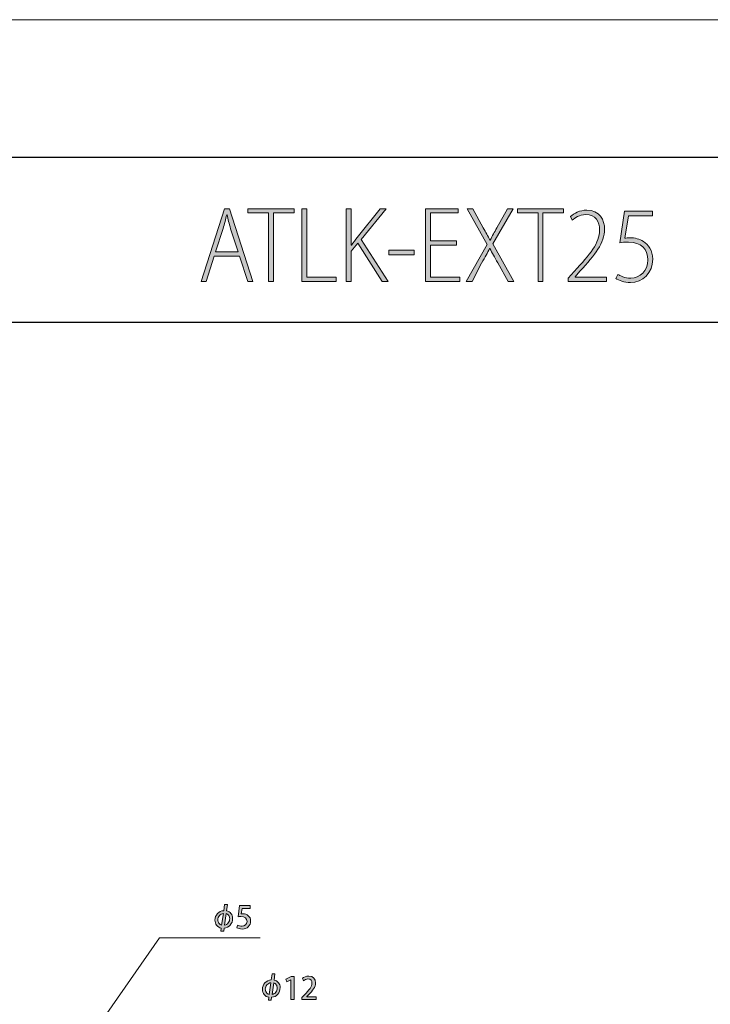
# Model space of a CAD drawing. Units: millimetres. Extents: x 11 to 200, y 64 to 233.
# Drawn here: x 90 to 130, y 175 to 233 of the extents above; entities that cross this region are included whole.
import ezdxf

# ---------------------------------------------------------------- set-up
doc = ezdxf.new("R2010")
doc.units = ezdxf.units.MM
doc.header["$MEASUREMENT"] = 0
doc.layers.add('_U+5716_U+5C64 1', color=7, linetype='Continuous', lineweight=0)

# ---------------------------------------------------------------- blocks, each defined once
blk = doc.blocks.new('Block_21')
at = {"layer": '_U+5716_U+5C64 1'}
h = blk.add_hatch(color=7, dxfattribs=at)
h.dxf.hatch_style = 2
edge = h.paths.add_edge_path()
edge.add_spline(control_points=[(105.734, 175.488), (105.734, 175.488), (105.734, 176.662), (105.734, 176.662), (105.734, 176.662), (105.731, 176.662), (105.731, 176.662), (105.731, 176.662), (105.5, 176.535), (105.5, 176.535), (105.5, 176.535), (105.453, 176.689), (105.453, 176.689), (105.453, 176.689), (105.762, 176.854), (105.762, 176.854), (105.762, 176.854), (105.939, 176.854), (105.939, 176.854), (105.939, 176.854), (105.939, 175.488), (105.939, 175.488), (105.939, 175.488), (105.734, 175.488), (105.734, 175.488)], knot_values=[0, 0, 0, 0, 1, 1, 1, 2, 2, 2, 3, 3, 3, 4, 4, 4, 5, 5, 5, 6, 6, 6, 7, 7, 7, 8, 8, 8, 8], degree=3, periodic=0)
h = blk.add_hatch(color=7, dxfattribs=at)
h.dxf.hatch_style = 2
edge = h.paths.add_edge_path()
edge.add_spline(control_points=[(107.224, 175.488), (107.224, 175.488), (106.393, 175.488), (106.393, 175.488), (106.393, 175.488), (106.393, 175.617), (106.393, 175.617), (106.393, 175.617), (106.536, 175.767), (106.536, 175.767), (106.824, 176.063), (106.984, 176.252), (106.984, 176.457), (106.984, 176.589), (106.921, 176.705), (106.748, 176.705), (106.643, 176.705), (106.549, 176.649), (106.485, 176.598), (106.485, 176.598), (106.422, 176.749), (106.422, 176.749), (106.505, 176.818), (106.638, 176.876), (106.79, 176.876), (107.071, 176.876), (107.194, 176.685), (107.194, 176.478), (107.194, 176.228), (107.024, 176.02), (106.787, 175.78), (106.787, 175.78), (106.674, 175.666), (106.674, 175.666), (106.674, 175.666), (106.674, 175.662), (106.674, 175.662), (106.674, 175.662), (107.224, 175.662), (107.224, 175.662), (107.224, 175.662), (107.224, 175.488), (107.224, 175.488)], knot_values=[0, 0, 0, 0, 1, 1, 1, 2, 2, 2, 3, 3, 3, 4, 4, 4, 5, 5, 5, 6, 6, 6, 7, 7, 7, 8, 8, 8, 9, 9, 9, 10, 10, 10, 11, 11, 11, 12, 12, 12, 13, 13, 13, 14, 14, 14, 14], degree=3, periodic=0)
for points, knots in [([(105.734, 175.488), (105.734, 175.488), (105.734, 176.662), (105.734, 176.662), (105.734, 176.662), (105.731, 176.662), (105.731, 176.662), (105.731, 176.662), (105.5, 176.535), (105.5, 176.535), (105.5, 176.535), (105.453, 176.689), (105.453, 176.689), (105.453, 176.689), (105.762, 176.854), (105.762, 176.854), (105.762, 176.854), (105.939, 176.854), (105.939, 176.854), (105.939, 176.854), (105.939, 175.488), (105.939, 175.488), (105.939, 175.488), (105.734, 175.488), (105.734, 175.488)], [0, 0, 0, 0, 1, 1, 1, 2, 2, 2, 3, 3, 3, 4, 4, 4, 5, 5, 5, 6, 6, 6, 7, 7, 7, 8, 8, 8, 8]), ([(107.224, 175.488), (107.224, 175.488), (106.393, 175.488), (106.393, 175.488), (106.393, 175.488), (106.393, 175.617), (106.393, 175.617), (106.393, 175.617), (106.536, 175.767), (106.536, 175.767), (106.824, 176.063), (106.984, 176.252), (106.984, 176.457), (106.984, 176.589), (106.921, 176.705), (106.748, 176.705), (106.643, 176.705), (106.549, 176.649), (106.485, 176.598), (106.485, 176.598), (106.422, 176.749), (106.422, 176.749), (106.505, 176.818), (106.638, 176.876), (106.79, 176.876), (107.071, 176.876), (107.194, 176.685), (107.194, 176.478), (107.194, 176.228), (107.024, 176.02), (106.787, 175.78), (106.787, 175.78), (106.674, 175.666), (106.674, 175.666), (106.674, 175.666), (106.674, 175.662), (106.674, 175.662), (106.674, 175.662), (107.224, 175.662), (107.224, 175.662), (107.224, 175.662), (107.224, 175.488), (107.224, 175.488)], [0, 0, 0, 0, 1, 1, 1, 2, 2, 2, 3, 3, 3, 4, 4, 4, 5, 5, 5, 6, 6, 6, 7, 7, 7, 8, 8, 8, 9, 9, 9, 10, 10, 10, 11, 11, 11, 12, 12, 12, 13, 13, 13, 14, 14, 14, 14])]:
    blk.add_open_spline(points, degree=3, knots=knots, dxfattribs=at)
blk = doc.blocks.new('Block_27')
at = {"layer": '_U+5716_U+5C64 1'}
h = blk.add_hatch(color=7, dxfattribs=at)
h.dxf.hatch_style = 2
edge = h.paths.add_edge_path()
edge.add_spline(control_points=[(102.64, 219.516), (102.64, 219.516), (102.194, 220.879), (102.194, 220.879), (102.097, 221.186), (102.04, 221.428), (101.98, 221.701), (101.98, 221.701), (101.961, 221.701), (101.961, 221.701), (101.904, 221.422), (101.836, 221.17), (101.75, 220.886), (101.75, 220.886), (101.303, 219.516), (101.303, 219.516), (101.303, 219.516), (102.64, 219.516), (102.64, 219.516)], knot_values=[0, 0, 0, 0, 1, 1, 1, 2, 2, 2, 3, 3, 3, 4, 4, 4, 5, 5, 5, 6, 6, 6, 6], degree=3, periodic=0)
edge = h.paths.add_edge_path()
edge.add_spline(control_points=[(101.219, 219.267), (101.219, 219.267), (100.746, 217.777), (100.746, 217.777), (100.746, 217.777), (100.449, 217.777), (100.449, 217.777), (100.449, 217.777), (101.836, 222.058), (101.836, 222.058), (101.836, 222.058), (102.12, 222.058), (102.12, 222.058), (102.12, 222.058), (103.506, 217.777), (103.506, 217.777), (103.506, 217.777), (103.203, 217.777), (103.203, 217.777), (103.203, 217.777), (102.723, 219.267), (102.723, 219.267), (102.723, 219.267), (101.219, 219.267), (101.219, 219.267)], knot_values=[0, 0, 0, 0, 1, 1, 1, 2, 2, 2, 3, 3, 3, 4, 4, 4, 5, 5, 5, 6, 6, 6, 7, 7, 7, 8, 8, 8, 8], degree=3, periodic=0)
h = blk.add_hatch(color=7, dxfattribs=at)
h.dxf.hatch_style = 2
edge = h.paths.add_edge_path()
edge.add_spline(control_points=[(104.416, 221.81), (104.416, 221.81), (103.199, 221.81), (103.199, 221.81), (103.199, 221.81), (103.199, 222.058), (103.199, 222.058), (103.199, 222.058), (105.927, 222.058), (105.927, 222.058), (105.927, 222.058), (105.927, 221.81), (105.927, 221.81), (105.927, 221.81), (104.71, 221.81), (104.71, 221.81), (104.71, 221.81), (104.71, 217.777), (104.71, 217.777), (104.71, 217.777), (104.416, 217.777), (104.416, 217.777), (104.416, 217.777), (104.416, 221.81), (104.416, 221.81)], knot_values=[0, 0, 0, 0, 1, 1, 1, 2, 2, 2, 3, 3, 3, 4, 4, 4, 5, 5, 5, 6, 6, 6, 7, 7, 7, 8, 8, 8, 8], degree=3, periodic=0)
h = blk.add_hatch(color=7, dxfattribs=at)
h.dxf.hatch_style = 2
edge = h.paths.add_edge_path()
edge.add_spline(control_points=[(106.391, 222.058), (106.391, 222.058), (106.684, 222.058), (106.684, 222.058), (106.684, 222.058), (106.684, 218.025), (106.684, 218.025), (106.684, 218.025), (108.401, 218.025), (108.401, 218.025), (108.401, 218.025), (108.401, 217.777), (108.401, 217.777), (108.401, 217.777), (106.391, 217.777), (106.391, 217.777), (106.391, 217.777), (106.391, 222.058), (106.391, 222.058)], knot_values=[0, 0, 0, 0, 1, 1, 1, 2, 2, 2, 3, 3, 3, 4, 4, 4, 5, 5, 5, 6, 6, 6, 6], degree=3, periodic=0)
h = blk.add_hatch(color=7, dxfattribs=at)
h.dxf.hatch_style = 2
edge = h.paths.add_edge_path()
edge.add_spline(control_points=[(108.994, 222.058), (108.994, 222.058), (109.287, 222.058), (109.287, 222.058), (109.287, 222.058), (109.287, 219.909), (109.287, 219.909), (109.287, 219.909), (109.307, 219.909), (109.307, 219.909), (109.428, 220.08), (109.546, 220.232), (109.652, 220.371), (109.652, 220.371), (110.995, 222.058), (110.995, 222.058), (110.995, 222.058), (111.35, 222.058), (111.35, 222.058), (111.35, 222.058), (109.878, 220.244), (109.878, 220.244), (109.878, 220.244), (111.468, 217.777), (111.468, 217.777), (111.468, 217.777), (111.123, 217.777), (111.123, 217.777), (111.123, 217.777), (109.677, 220.029), (109.677, 220.029), (109.677, 220.029), (109.287, 219.558), (109.287, 219.558), (109.287, 219.558), (109.287, 217.777), (109.287, 217.777), (109.287, 217.777), (108.994, 217.777), (108.994, 217.777), (108.994, 217.777), (108.994, 222.058), (108.994, 222.058)], knot_values=[0, 0, 0, 0, 1, 1, 1, 2, 2, 2, 3, 3, 3, 4, 4, 4, 5, 5, 5, 6, 6, 6, 7, 7, 7, 8, 8, 8, 9, 9, 9, 10, 10, 10, 11, 11, 11, 12, 12, 12, 13, 13, 13, 14, 14, 14, 14], degree=3, periodic=0)
h = blk.add_hatch(color=7, dxfattribs=at)
h.dxf.hatch_style = 2
edge = h.paths.add_edge_path()
edge.add_spline(control_points=[(115.505, 219.905), (115.505, 219.905), (113.967, 219.905), (113.967, 219.905), (113.967, 219.905), (113.967, 218.029), (113.967, 218.029), (113.967, 218.029), (115.696, 218.029), (115.696, 218.029), (115.696, 218.029), (115.696, 217.777), (115.696, 217.777), (115.696, 217.777), (113.674, 217.777), (113.674, 217.777), (113.674, 217.777), (113.674, 222.058), (113.674, 222.058), (113.674, 222.058), (115.601, 222.058), (115.601, 222.058), (115.601, 222.058), (115.601, 221.807), (115.601, 221.807), (115.601, 221.807), (113.967, 221.807), (113.967, 221.807), (113.967, 221.807), (113.967, 220.156), (113.967, 220.156), (113.967, 220.156), (115.505, 220.156), (115.505, 220.156), (115.505, 220.156), (115.505, 219.905), (115.505, 219.905)], knot_values=[0, 0, 0, 0, 1, 1, 1, 2, 2, 2, 3, 3, 3, 4, 4, 4, 5, 5, 5, 6, 6, 6, 7, 7, 7, 8, 8, 8, 9, 9, 9, 10, 10, 10, 11, 11, 11, 12, 12, 12, 12], degree=3, periodic=0)
h = blk.add_hatch(color=7, dxfattribs=at)
h.dxf.hatch_style = 2
edge = h.paths.add_edge_path()
edge.add_spline(control_points=[(118.531, 217.777), (118.531, 217.777), (117.938, 218.865), (117.938, 218.865), (117.725, 219.214), (117.593, 219.45), (117.458, 219.712), (117.458, 219.712), (117.443, 219.712), (117.443, 219.712), (117.312, 219.45), (117.189, 219.215), (116.977, 218.859), (116.977, 218.859), (116.41, 217.777), (116.41, 217.777), (116.41, 217.777), (116.075, 217.777), (116.075, 217.777), (116.075, 217.777), (117.302, 219.949), (117.302, 219.949), (117.302, 219.949), (116.12, 222.058), (116.12, 222.058), (116.12, 222.058), (116.449, 222.058), (116.449, 222.058), (116.449, 222.058), (117.073, 220.923), (117.073, 220.923), (117.222, 220.669), (117.341, 220.458), (117.468, 220.207), (117.468, 220.207), (117.481, 220.207), (117.481, 220.207), (117.609, 220.474), (117.722, 220.669), (117.875, 220.929), (117.875, 220.929), (118.507, 222.058), (118.507, 222.058), (118.507, 222.058), (118.842, 222.058), (118.842, 222.058), (118.842, 222.058), (117.628, 219.983), (117.628, 219.983), (117.628, 219.983), (118.864, 217.777), (118.864, 217.777), (118.864, 217.777), (118.531, 217.777), (118.531, 217.777)], knot_values=[0, 0, 0, 0, 1, 1, 1, 2, 2, 2, 3, 3, 3, 4, 4, 4, 5, 5, 5, 6, 6, 6, 7, 7, 7, 8, 8, 8, 9, 9, 9, 10, 10, 10, 11, 11, 11, 12, 12, 12, 13, 13, 13, 14, 14, 14, 15, 15, 15, 16, 16, 16, 17, 17, 17, 18, 18, 18, 18], degree=3, periodic=0)
h = blk.add_hatch(color=7, dxfattribs=at)
h.dxf.hatch_style = 2
edge = h.paths.add_edge_path()
edge.add_spline(control_points=[(120.297, 221.81), (120.297, 221.81), (119.08, 221.81), (119.08, 221.81), (119.08, 221.81), (119.08, 222.058), (119.08, 222.058), (119.08, 222.058), (121.808, 222.058), (121.808, 222.058), (121.808, 222.058), (121.808, 221.81), (121.808, 221.81), (121.808, 221.81), (120.59, 221.81), (120.59, 221.81), (120.59, 221.81), (120.59, 217.777), (120.59, 217.777), (120.59, 217.777), (120.297, 217.777), (120.297, 217.777), (120.297, 217.777), (120.297, 221.81), (120.297, 221.81)], knot_values=[0, 0, 0, 0, 1, 1, 1, 2, 2, 2, 3, 3, 3, 4, 4, 4, 5, 5, 5, 6, 6, 6, 7, 7, 7, 8, 8, 8, 8], degree=3, periodic=0)
h = blk.add_hatch(color=7, dxfattribs=at)
h.dxf.hatch_style = 2
edge = h.paths.add_edge_path()
edge.add_spline(control_points=[(122.066, 217.777), (122.066, 217.777), (122.066, 217.959), (122.066, 217.959), (122.066, 217.959), (122.424, 218.367), (122.424, 218.367), (123.368, 219.36), (123.921, 220.038), (123.921, 220.801), (123.921, 221.291), (123.719, 221.709), (123.106, 221.709), (122.735, 221.709), (122.464, 221.511), (122.318, 221.388), (122.318, 221.388), (122.203, 221.591), (122.203, 221.591), (122.424, 221.795), (122.752, 221.97), (123.163, 221.97), (123.929, 221.97), (124.221, 221.382), (124.221, 220.847), (124.221, 220.045), (123.653, 219.337), (122.77, 218.386), (122.77, 218.386), (122.478, 218.044), (122.478, 218.044), (122.478, 218.044), (122.478, 218.031), (122.478, 218.031), (122.478, 218.031), (124.33, 218.031), (124.33, 218.031), (124.33, 218.031), (124.33, 217.777), (124.33, 217.777), (124.33, 217.777), (122.066, 217.777), (122.066, 217.777)], knot_values=[0, 0, 0, 0, 1, 1, 1, 2, 2, 2, 3, 3, 3, 4, 4, 4, 5, 5, 5, 6, 6, 6, 7, 7, 7, 8, 8, 8, 9, 9, 9, 10, 10, 10, 11, 11, 11, 12, 12, 12, 13, 13, 13, 14, 14, 14, 14], degree=3, periodic=0)
h = blk.add_hatch(color=7, dxfattribs=at)
h.dxf.hatch_style = 2
edge = h.paths.add_edge_path()
edge.add_spline(control_points=[(127.044, 221.645), (127.044, 221.645), (125.62, 221.645), (125.62, 221.645), (125.62, 221.645), (125.414, 220.32), (125.414, 220.32), (125.497, 220.336), (125.579, 220.346), (125.728, 220.346), (125.996, 220.346), (126.276, 220.275), (126.503, 220.128), (126.795, 219.952), (127.056, 219.604), (127.056, 219.094), (127.056, 218.266), (126.464, 217.713), (125.742, 217.713), (125.377, 217.713), (125.05, 217.826), (124.875, 217.957), (124.875, 217.957), (124.99, 218.193), (124.99, 218.193), (125.134, 218.096), (125.423, 217.968), (125.758, 217.968), (126.304, 217.968), (126.763, 218.383), (126.76, 219.046), (126.756, 219.677), (126.382, 220.091), (125.634, 220.091), (125.409, 220.091), (125.244, 220.072), (125.121, 220.053), (125.121, 220.053), (125.393, 221.906), (125.393, 221.906), (125.393, 221.906), (127.044, 221.906), (127.044, 221.906), (127.044, 221.906), (127.044, 221.645), (127.044, 221.645)], knot_values=[0, 0, 0, 0, 1, 1, 1, 2, 2, 2, 3, 3, 3, 4, 4, 4, 5, 5, 5, 6, 6, 6, 7, 7, 7, 8, 8, 8, 9, 9, 9, 10, 10, 10, 11, 11, 11, 12, 12, 12, 13, 13, 13, 14, 14, 14, 15, 15, 15, 15], degree=3, periodic=0)
h = blk.add_hatch(color=7, dxfattribs=at)
h.dxf.hatch_style = 2
edge = h.paths.add_edge_path()
edge.add_spline(control_points=[(113.002, 219.608), (113.002, 219.608), (113.002, 219.35), (113.002, 219.35), (113.002, 219.35), (111.504, 219.35), (111.504, 219.35), (111.504, 219.35), (111.504, 219.608), (111.504, 219.608), (111.504, 219.608), (113.002, 219.608), (113.002, 219.608)], knot_values=[0, 0, 0, 0, 1, 1, 1, 2, 2, 2, 3, 3, 3, 4, 4, 4, 4], degree=3, periodic=0)
for points, knots in [([(101.219, 219.267), (101.219, 219.267), (100.746, 217.777), (100.746, 217.777), (100.746, 217.777), (100.449, 217.777), (100.449, 217.777), (100.449, 217.777), (101.836, 222.058), (101.836, 222.058), (101.836, 222.058), (102.12, 222.058), (102.12, 222.058), (102.12, 222.058), (103.506, 217.777), (103.506, 217.777), (103.506, 217.777), (103.203, 217.777), (103.203, 217.777), (103.203, 217.777), (102.723, 219.267), (102.723, 219.267), (102.723, 219.267), (101.219, 219.267), (101.219, 219.267)], [0, 0, 0, 0, 1, 1, 1, 2, 2, 2, 3, 3, 3, 4, 4, 4, 5, 5, 5, 6, 6, 6, 7, 7, 7, 8, 8, 8, 8]), ([(104.416, 221.81), (104.416, 221.81), (103.199, 221.81), (103.199, 221.81), (103.199, 221.81), (103.199, 222.058), (103.199, 222.058), (103.199, 222.058), (105.927, 222.058), (105.927, 222.058), (105.927, 222.058), (105.927, 221.81), (105.927, 221.81), (105.927, 221.81), (104.71, 221.81), (104.71, 221.81), (104.71, 221.81), (104.71, 217.777), (104.71, 217.777), (104.71, 217.777), (104.416, 217.777), (104.416, 217.777), (104.416, 217.777), (104.416, 221.81), (104.416, 221.81)], [0, 0, 0, 0, 1, 1, 1, 2, 2, 2, 3, 3, 3, 4, 4, 4, 5, 5, 5, 6, 6, 6, 7, 7, 7, 8, 8, 8, 8]), ([(106.391, 222.058), (106.391, 222.058), (106.684, 222.058), (106.684, 222.058), (106.684, 222.058), (106.684, 218.025), (106.684, 218.025), (106.684, 218.025), (108.401, 218.025), (108.401, 218.025), (108.401, 218.025), (108.401, 217.777), (108.401, 217.777), (108.401, 217.777), (106.391, 217.777), (106.391, 217.777), (106.391, 217.777), (106.391, 222.058), (106.391, 222.058)], [0, 0, 0, 0, 1, 1, 1, 2, 2, 2, 3, 3, 3, 4, 4, 4, 5, 5, 5, 6, 6, 6, 6]), ([(108.994, 222.058), (108.994, 222.058), (109.287, 222.058), (109.287, 222.058), (109.287, 222.058), (109.287, 219.909), (109.287, 219.909), (109.287, 219.909), (109.307, 219.909), (109.307, 219.909), (109.428, 220.08), (109.546, 220.232), (109.652, 220.371), (109.652, 220.371), (110.995, 222.058), (110.995, 222.058), (110.995, 222.058), (111.35, 222.058), (111.35, 222.058), (111.35, 222.058), (109.878, 220.244), (109.878, 220.244), (109.878, 220.244), (111.468, 217.777), (111.468, 217.777), (111.468, 217.777), (111.123, 217.777), (111.123, 217.777), (111.123, 217.777), (109.677, 220.029), (109.677, 220.029), (109.677, 220.029), (109.287, 219.558), (109.287, 219.558), (109.287, 219.558), (109.287, 217.777), (109.287, 217.777), (109.287, 217.777), (108.994, 217.777), (108.994, 217.777), (108.994, 217.777), (108.994, 222.058), (108.994, 222.058)], [0, 0, 0, 0, 1, 1, 1, 2, 2, 2, 3, 3, 3, 4, 4, 4, 5, 5, 5, 6, 6, 6, 7, 7, 7, 8, 8, 8, 9, 9, 9, 10, 10, 10, 11, 11, 11, 12, 12, 12, 13, 13, 13, 14, 14, 14, 14]), ([(115.505, 219.905), (115.505, 219.905), (113.967, 219.905), (113.967, 219.905), (113.967, 219.905), (113.967, 218.029), (113.967, 218.029), (113.967, 218.029), (115.696, 218.029), (115.696, 218.029), (115.696, 218.029), (115.696, 217.777), (115.696, 217.777), (115.696, 217.777), (113.674, 217.777), (113.674, 217.777), (113.674, 217.777), (113.674, 222.058), (113.674, 222.058), (113.674, 222.058), (115.601, 222.058), (115.601, 222.058), (115.601, 222.058), (115.601, 221.807), (115.601, 221.807), (115.601, 221.807), (113.967, 221.807), (113.967, 221.807), (113.967, 221.807), (113.967, 220.156), (113.967, 220.156), (113.967, 220.156), (115.505, 220.156), (115.505, 220.156), (115.505, 220.156), (115.505, 219.905), (115.505, 219.905)], [0, 0, 0, 0, 1, 1, 1, 2, 2, 2, 3, 3, 3, 4, 4, 4, 5, 5, 5, 6, 6, 6, 7, 7, 7, 8, 8, 8, 9, 9, 9, 10, 10, 10, 11, 11, 11, 12, 12, 12, 12]), ([(118.531, 217.777), (118.531, 217.777), (117.938, 218.865), (117.938, 218.865), (117.725, 219.214), (117.593, 219.45), (117.458, 219.712), (117.458, 219.712), (117.443, 219.712), (117.443, 219.712), (117.312, 219.45), (117.189, 219.215), (116.977, 218.859), (116.977, 218.859), (116.41, 217.777), (116.41, 217.777), (116.41, 217.777), (116.075, 217.777), (116.075, 217.777), (116.075, 217.777), (117.302, 219.949), (117.302, 219.949), (117.302, 219.949), (116.12, 222.058), (116.12, 222.058), (116.12, 222.058), (116.449, 222.058), (116.449, 222.058), (116.449, 222.058), (117.073, 220.923), (117.073, 220.923), (117.222, 220.669), (117.341, 220.458), (117.468, 220.207), (117.468, 220.207), (117.481, 220.207), (117.481, 220.207), (117.609, 220.474), (117.722, 220.669), (117.875, 220.929), (117.875, 220.929), (118.507, 222.058), (118.507, 222.058), (118.507, 222.058), (118.842, 222.058), (118.842, 222.058), (118.842, 222.058), (117.628, 219.983), (117.628, 219.983), (117.628, 219.983), (118.864, 217.777), (118.864, 217.777), (118.864, 217.777), (118.531, 217.777), (118.531, 217.777)], [0, 0, 0, 0, 1, 1, 1, 2, 2, 2, 3, 3, 3, 4, 4, 4, 5, 5, 5, 6, 6, 6, 7, 7, 7, 8, 8, 8, 9, 9, 9, 10, 10, 10, 11, 11, 11, 12, 12, 12, 13, 13, 13, 14, 14, 14, 15, 15, 15, 16, 16, 16, 17, 17, 17, 18, 18, 18, 18]), ([(120.297, 221.81), (120.297, 221.81), (119.08, 221.81), (119.08, 221.81), (119.08, 221.81), (119.08, 222.058), (119.08, 222.058), (119.08, 222.058), (121.808, 222.058), (121.808, 222.058), (121.808, 222.058), (121.808, 221.81), (121.808, 221.81), (121.808, 221.81), (120.59, 221.81), (120.59, 221.81), (120.59, 221.81), (120.59, 217.777), (120.59, 217.777), (120.59, 217.777), (120.297, 217.777), (120.297, 217.777), (120.297, 217.777), (120.297, 221.81), (120.297, 221.81)], [0, 0, 0, 0, 1, 1, 1, 2, 2, 2, 3, 3, 3, 4, 4, 4, 5, 5, 5, 6, 6, 6, 7, 7, 7, 8, 8, 8, 8]), ([(102.64, 219.516), (102.64, 219.516), (102.194, 220.879), (102.194, 220.879), (102.097, 221.186), (102.04, 221.428), (101.98, 221.701), (101.98, 221.701), (101.961, 221.701), (101.961, 221.701), (101.904, 221.422), (101.836, 221.17), (101.75, 220.886), (101.75, 220.886), (101.303, 219.516), (101.303, 219.516), (101.303, 219.516), (102.64, 219.516), (102.64, 219.516)], [0, 0, 0, 0, 1, 1, 1, 2, 2, 2, 3, 3, 3, 4, 4, 4, 5, 5, 5, 6, 6, 6, 6]), ([(122.066, 217.777), (122.066, 217.777), (122.066, 217.959), (122.066, 217.959), (122.066, 217.959), (122.424, 218.367), (122.424, 218.367), (123.368, 219.36), (123.921, 220.038), (123.921, 220.801), (123.921, 221.291), (123.719, 221.709), (123.106, 221.709), (122.735, 221.709), (122.464, 221.511), (122.318, 221.388), (122.318, 221.388), (122.203, 221.591), (122.203, 221.591), (122.424, 221.795), (122.752, 221.97), (123.163, 221.97), (123.929, 221.97), (124.221, 221.382), (124.221, 220.847), (124.221, 220.045), (123.653, 219.337), (122.77, 218.386), (122.77, 218.386), (122.478, 218.044), (122.478, 218.044), (122.478, 218.044), (122.478, 218.031), (122.478, 218.031), (122.478, 218.031), (124.33, 218.031), (124.33, 218.031), (124.33, 218.031), (124.33, 217.777), (124.33, 217.777), (124.33, 217.777), (122.066, 217.777), (122.066, 217.777)], [0, 0, 0, 0, 1, 1, 1, 2, 2, 2, 3, 3, 3, 4, 4, 4, 5, 5, 5, 6, 6, 6, 7, 7, 7, 8, 8, 8, 9, 9, 9, 10, 10, 10, 11, 11, 11, 12, 12, 12, 13, 13, 13, 14, 14, 14, 14]), ([(127.044, 221.645), (127.044, 221.645), (125.62, 221.645), (125.62, 221.645), (125.62, 221.645), (125.414, 220.32), (125.414, 220.32), (125.497, 220.336), (125.579, 220.346), (125.728, 220.346), (125.996, 220.346), (126.276, 220.275), (126.503, 220.128), (126.795, 219.952), (127.056, 219.604), (127.056, 219.094), (127.056, 218.266), (126.464, 217.713), (125.742, 217.713), (125.377, 217.713), (125.05, 217.826), (124.875, 217.957), (124.875, 217.957), (124.99, 218.193), (124.99, 218.193), (125.134, 218.096), (125.423, 217.968), (125.758, 217.968), (126.304, 217.968), (126.763, 218.383), (126.76, 219.046), (126.756, 219.677), (126.382, 220.091), (125.634, 220.091), (125.409, 220.091), (125.244, 220.072), (125.121, 220.053), (125.121, 220.053), (125.393, 221.906), (125.393, 221.906), (125.393, 221.906), (127.044, 221.906), (127.044, 221.906), (127.044, 221.906), (127.044, 221.645), (127.044, 221.645)], [0, 0, 0, 0, 1, 1, 1, 2, 2, 2, 3, 3, 3, 4, 4, 4, 5, 5, 5, 6, 6, 6, 7, 7, 7, 8, 8, 8, 9, 9, 9, 10, 10, 10, 11, 11, 11, 12, 12, 12, 13, 13, 13, 14, 14, 14, 15, 15, 15, 15]), ([(113.002, 219.608), (113.002, 219.608), (113.002, 219.35), (113.002, 219.35), (113.002, 219.35), (111.504, 219.35), (111.504, 219.35), (111.504, 219.35), (111.504, 219.608), (111.504, 219.608), (111.504, 219.608), (113.002, 219.608), (113.002, 219.608)], [0, 0, 0, 0, 1, 1, 1, 2, 2, 2, 3, 3, 3, 4, 4, 4, 4])]:
    blk.add_open_spline(points, degree=3, knots=knots, dxfattribs=at)

msp = doc.modelspace()

# ---------------------------------------------------------------- hatches: boundary and pattern name
at = {"layer": '_U+5716_U+5C64 1'}
h = msp.add_hatch(color=7, dxfattribs=at)
h.dxf.hatch_style = 2
edge = h.paths.add_edge_path()
edge.add_spline(control_points=[(102.14, 180.259), (102.14, 180.324), (102.121, 180.384), (102.084, 180.441), (102.045, 180.499), (101.995, 180.536), (101.935, 180.553), (101.935, 180.553), (101.837, 179.872), (101.837, 179.872), (101.927, 179.888), (102, 179.932), (102.057, 180.005), (102.112, 180.077), (102.14, 180.162), (102.14, 180.259)], knot_values=[0, 0, 0, 0, 1, 1, 1, 2, 2, 2, 3, 3, 3, 4, 4, 4, 5, 5, 5, 5], degree=3, periodic=0)
edge = h.paths.add_edge_path()
edge.add_spline(control_points=[(101.765, 180.561), (101.674, 180.548), (101.597, 180.507), (101.534, 180.436), (101.471, 180.366), (101.439, 180.282), (101.439, 180.184), (101.439, 180.117), (101.459, 180.053), (101.501, 179.991), (101.544, 179.926), (101.599, 179.887), (101.664, 179.872), (101.664, 179.872), (101.765, 180.561), (101.765, 180.561)], knot_values=[0, 0, 0, 0, 1, 1, 1, 2, 2, 2, 3, 3, 3, 4, 4, 4, 5, 5, 5, 5], degree=3, periodic=0)
edge = h.paths.add_edge_path()
edge.add_spline(control_points=[(102.312, 180.278), (102.312, 180.115), (102.266, 179.982), (102.174, 179.879), (102.082, 179.777), (101.961, 179.718), (101.813, 179.704), (101.813, 179.704), (101.789, 179.527), (101.789, 179.527), (101.789, 179.527), (101.618, 179.527), (101.618, 179.527), (101.618, 179.527), (101.641, 179.704), (101.641, 179.704), (101.533, 179.721), (101.443, 179.775), (101.37, 179.867), (101.301, 179.956), (101.267, 180.056), (101.267, 180.166), (101.267, 180.319), (101.318, 180.448), (101.419, 180.554), (101.517, 180.656), (101.64, 180.713), (101.788, 180.726), (101.788, 180.726), (101.839, 181.088), (101.839, 181.088), (101.839, 181.088), (102.009, 181.088), (102.009, 181.088), (102.009, 181.088), (101.958, 180.721), (101.958, 180.721), (102.06, 180.701), (102.146, 180.648), (102.213, 180.563), (102.279, 180.478), (102.312, 180.383), (102.312, 180.278)], knot_values=[0, 0, 0, 0, 1, 1, 1, 2, 2, 2, 3, 3, 3, 4, 4, 4, 5, 5, 5, 6, 6, 6, 7, 7, 7, 8, 8, 8, 9, 9, 9, 10, 10, 10, 11, 11, 11, 12, 12, 12, 13, 13, 13, 14, 14, 14, 14], degree=3, periodic=0)
h = msp.add_hatch(color=7, dxfattribs=at)
h.dxf.hatch_style = 2
edge = h.paths.add_edge_path()
edge.add_spline(control_points=[(103.344, 181.031), (103.344, 181.031), (103.344, 180.857), (103.344, 180.857), (103.344, 180.857), (102.865, 180.857), (102.865, 180.857), (102.865, 180.857), (102.819, 180.532), (102.819, 180.532), (102.847, 180.534), (102.872, 180.538), (102.91, 180.538), (103.159, 180.538), (103.373, 180.393), (103.373, 180.113), (103.373, 179.85), (103.171, 179.645), (102.874, 179.645), (102.74, 179.645), (102.618, 179.682), (102.555, 179.722), (102.555, 179.722), (102.602, 179.881), (102.602, 179.881), (102.656, 179.85), (102.756, 179.812), (102.867, 179.812), (103.021, 179.812), (103.159, 179.918), (103.159, 180.095), (103.159, 180.271), (103.039, 180.382), (102.796, 180.382), (102.727, 180.382), (102.676, 180.378), (102.631, 180.371), (102.631, 180.371), (102.716, 181.031), (102.716, 181.031), (102.716, 181.031), (103.344, 181.031), (103.344, 181.031)], knot_values=[0, 0, 0, 0, 1, 1, 1, 2, 2, 2, 3, 3, 3, 4, 4, 4, 5, 5, 5, 6, 6, 6, 7, 7, 7, 8, 8, 8, 9, 9, 9, 10, 10, 10, 11, 11, 11, 12, 12, 12, 13, 13, 13, 14, 14, 14, 14], degree=3, periodic=0)
h = msp.add_hatch(color=7, dxfattribs=at)
h.dxf.hatch_style = 2
edge = h.paths.add_edge_path()
edge.add_spline(control_points=[(104.937, 176.181), (104.937, 176.246), (104.918, 176.307), (104.88, 176.364), (104.841, 176.422), (104.792, 176.459), (104.732, 176.475), (104.732, 176.475), (104.634, 175.795), (104.634, 175.795), (104.724, 175.81), (104.797, 175.855), (104.854, 175.928), (104.909, 176), (104.937, 176.085), (104.937, 176.181)], knot_values=[0, 0, 0, 0, 1, 1, 1, 2, 2, 2, 3, 3, 3, 4, 4, 4, 5, 5, 5, 5], degree=3, periodic=0)
edge = h.paths.add_edge_path()
edge.add_spline(control_points=[(104.562, 176.484), (104.471, 176.471), (104.394, 176.429), (104.331, 176.358), (104.268, 176.289), (104.236, 176.205), (104.236, 176.107), (104.236, 176.04), (104.256, 175.975), (104.298, 175.914), (104.341, 175.849), (104.396, 175.809), (104.461, 175.795), (104.461, 175.795), (104.562, 176.484), (104.562, 176.484)], knot_values=[0, 0, 0, 0, 1, 1, 1, 2, 2, 2, 3, 3, 3, 4, 4, 4, 5, 5, 5, 5], degree=3, periodic=0)
edge = h.paths.add_edge_path()
edge.add_spline(control_points=[(105.109, 176.201), (105.109, 176.038), (105.063, 175.905), (104.971, 175.802), (104.879, 175.7), (104.758, 175.641), (104.609, 175.627), (104.609, 175.627), (104.586, 175.45), (104.586, 175.45), (104.586, 175.45), (104.415, 175.45), (104.415, 175.45), (104.415, 175.45), (104.438, 175.627), (104.438, 175.627), (104.33, 175.643), (104.24, 175.698), (104.167, 175.79), (104.098, 175.878), (104.064, 175.978), (104.064, 176.089), (104.064, 176.242), (104.115, 176.371), (104.216, 176.477), (104.314, 176.579), (104.437, 176.636), (104.585, 176.649), (104.585, 176.649), (104.636, 177.01), (104.636, 177.01), (104.636, 177.01), (104.806, 177.01), (104.806, 177.01), (104.806, 177.01), (104.755, 176.644), (104.755, 176.644), (104.857, 176.623), (104.942, 176.571), (105.01, 176.486), (105.076, 176.401), (105.109, 176.306), (105.109, 176.201)], knot_values=[0, 0, 0, 0, 1, 1, 1, 2, 2, 2, 3, 3, 3, 4, 4, 4, 5, 5, 5, 6, 6, 6, 7, 7, 7, 8, 8, 8, 9, 9, 9, 10, 10, 10, 11, 11, 11, 12, 12, 12, 13, 13, 13, 14, 14, 14, 14], degree=3, periodic=0)

# ---------------------------------------------------------------- linework, layer by layer
at = {"layer": '_U+5716_U+5C64 1', "color": 7, "lineweight": 25}
msp.add_line((18.319, 215.385), (191.864, 215.385), dxfattribs=at)
at = {"layer": '_U+5716_U+5C64 1', "color": 7, "lineweight": 0}
for points in [[(10.601, 63.853), (199.654, 63.853), (199.654, 233.186), (10.601, 233.186), (10.601, 63.853)], [(10.601, 233.186), (199.654, 233.186), (199.654, 63.853), (10.601, 63.853), (10.601, 233.186)]]:
    msp.add_lwpolyline(points, dxfattribs=at)
at = {"layer": '_U+5716_U+5C64 1', "color": 7, "lineweight": 25}
msp.add_lwpolyline([(191.864, 225.08), (18.319, 225.08), (18.319, 83.863), (191.864, 83.863), (191.864, 225.08)], dxfattribs=at)
at = {"layer": '_U+5716_U+5C64 1', "color": 7, "lineweight": 18}
msp.add_lwpolyline([(86.512, 162.662), (98.009, 179.132), (103.942, 179.132)], dxfattribs=at)
at = {"layer": '_U+5716_U+5C64 1'}
for points, knots in [([(102.312, 180.278), (102.312, 180.115), (102.266, 179.982), (102.174, 179.879), (102.082, 179.777), (101.961, 179.718), (101.813, 179.704), (101.813, 179.704), (101.789, 179.527), (101.789, 179.527), (101.789, 179.527), (101.618, 179.527), (101.618, 179.527), (101.618, 179.527), (101.641, 179.704), (101.641, 179.704), (101.533, 179.721), (101.443, 179.775), (101.37, 179.867), (101.301, 179.956), (101.267, 180.056), (101.267, 180.166), (101.267, 180.319), (101.318, 180.448), (101.419, 180.554), (101.517, 180.656), (101.64, 180.713), (101.788, 180.726), (101.788, 180.726), (101.839, 181.088), (101.839, 181.088), (101.839, 181.088), (102.009, 181.088), (102.009, 181.088), (102.009, 181.088), (101.958, 180.721), (101.958, 180.721), (102.06, 180.701), (102.146, 180.648), (102.213, 180.563), (102.279, 180.478), (102.312, 180.383), (102.312, 180.278)], [0, 0, 0, 0, 1, 1, 1, 2, 2, 2, 3, 3, 3, 4, 4, 4, 5, 5, 5, 6, 6, 6, 7, 7, 7, 8, 8, 8, 9, 9, 9, 10, 10, 10, 11, 11, 11, 12, 12, 12, 13, 13, 13, 14, 14, 14, 14]), ([(103.344, 181.031), (103.344, 181.031), (103.344, 180.857), (103.344, 180.857), (103.344, 180.857), (102.865, 180.857), (102.865, 180.857), (102.865, 180.857), (102.819, 180.532), (102.819, 180.532), (102.847, 180.534), (102.872, 180.538), (102.91, 180.538), (103.159, 180.538), (103.373, 180.393), (103.373, 180.113), (103.373, 179.85), (103.171, 179.645), (102.874, 179.645), (102.74, 179.645), (102.618, 179.682), (102.555, 179.722), (102.555, 179.722), (102.602, 179.881), (102.602, 179.881), (102.656, 179.85), (102.756, 179.812), (102.867, 179.812), (103.021, 179.812), (103.159, 179.918), (103.159, 180.095), (103.159, 180.271), (103.039, 180.382), (102.796, 180.382), (102.727, 180.382), (102.676, 180.378), (102.631, 180.371), (102.631, 180.371), (102.716, 181.031), (102.716, 181.031), (102.716, 181.031), (103.344, 181.031), (103.344, 181.031)], [0, 0, 0, 0, 1, 1, 1, 2, 2, 2, 3, 3, 3, 4, 4, 4, 5, 5, 5, 6, 6, 6, 7, 7, 7, 8, 8, 8, 9, 9, 9, 10, 10, 10, 11, 11, 11, 12, 12, 12, 13, 13, 13, 14, 14, 14, 14]), ([(101.765, 180.561), (101.674, 180.548), (101.597, 180.507), (101.534, 180.436), (101.471, 180.366), (101.439, 180.282), (101.439, 180.184), (101.439, 180.117), (101.459, 180.053), (101.501, 179.991), (101.544, 179.926), (101.599, 179.887), (101.664, 179.872), (101.664, 179.872), (101.765, 180.561), (101.765, 180.561)], [0, 0, 0, 0, 1, 1, 1, 2, 2, 2, 3, 3, 3, 4, 4, 4, 5, 5, 5, 5]), ([(102.14, 180.259), (102.14, 180.324), (102.121, 180.384), (102.084, 180.441), (102.045, 180.499), (101.995, 180.536), (101.935, 180.553), (101.935, 180.553), (101.837, 179.872), (101.837, 179.872), (101.927, 179.888), (102, 179.932), (102.057, 180.005), (102.112, 180.077), (102.14, 180.162), (102.14, 180.259)], [0, 0, 0, 0, 1, 1, 1, 2, 2, 2, 3, 3, 3, 4, 4, 4, 5, 5, 5, 5]), ([(105.109, 176.201), (105.109, 176.038), (105.063, 175.905), (104.971, 175.802), (104.879, 175.7), (104.758, 175.641), (104.609, 175.627), (104.609, 175.627), (104.586, 175.45), (104.586, 175.45), (104.586, 175.45), (104.415, 175.45), (104.415, 175.45), (104.415, 175.45), (104.438, 175.627), (104.438, 175.627), (104.33, 175.643), (104.24, 175.698), (104.167, 175.79), (104.098, 175.878), (104.064, 175.978), (104.064, 176.089), (104.064, 176.242), (104.115, 176.371), (104.216, 176.477), (104.314, 176.579), (104.437, 176.636), (104.585, 176.649), (104.585, 176.649), (104.636, 177.01), (104.636, 177.01), (104.636, 177.01), (104.806, 177.01), (104.806, 177.01), (104.806, 177.01), (104.755, 176.644), (104.755, 176.644), (104.857, 176.623), (104.942, 176.571), (105.01, 176.486), (105.076, 176.401), (105.109, 176.306), (105.109, 176.201)], [0, 0, 0, 0, 1, 1, 1, 2, 2, 2, 3, 3, 3, 4, 4, 4, 5, 5, 5, 6, 6, 6, 7, 7, 7, 8, 8, 8, 9, 9, 9, 10, 10, 10, 11, 11, 11, 12, 12, 12, 13, 13, 13, 14, 14, 14, 14]), ([(104.562, 176.484), (104.471, 176.471), (104.394, 176.429), (104.331, 176.358), (104.268, 176.289), (104.236, 176.205), (104.236, 176.107), (104.236, 176.04), (104.256, 175.975), (104.298, 175.914), (104.341, 175.849), (104.396, 175.809), (104.461, 175.795), (104.461, 175.795), (104.562, 176.484), (104.562, 176.484)], [0, 0, 0, 0, 1, 1, 1, 2, 2, 2, 3, 3, 3, 4, 4, 4, 5, 5, 5, 5]), ([(104.937, 176.181), (104.937, 176.246), (104.918, 176.307), (104.88, 176.364), (104.841, 176.422), (104.792, 176.459), (104.732, 176.475), (104.732, 176.475), (104.634, 175.795), (104.634, 175.795), (104.724, 175.81), (104.797, 175.855), (104.854, 175.928), (104.909, 176), (104.937, 176.085), (104.937, 176.181)], [0, 0, 0, 0, 1, 1, 1, 2, 2, 2, 3, 3, 3, 4, 4, 4, 5, 5, 5, 5])]:
    msp.add_open_spline(points, degree=3, knots=knots, dxfattribs=at)

# ---------------------------------------------------------------- block references
for name in ['Block_27', 'Block_21']:
    msp.add_blockref(name, (0, 0), dxfattribs=at)

doc.saveas('drawing.dxf')
